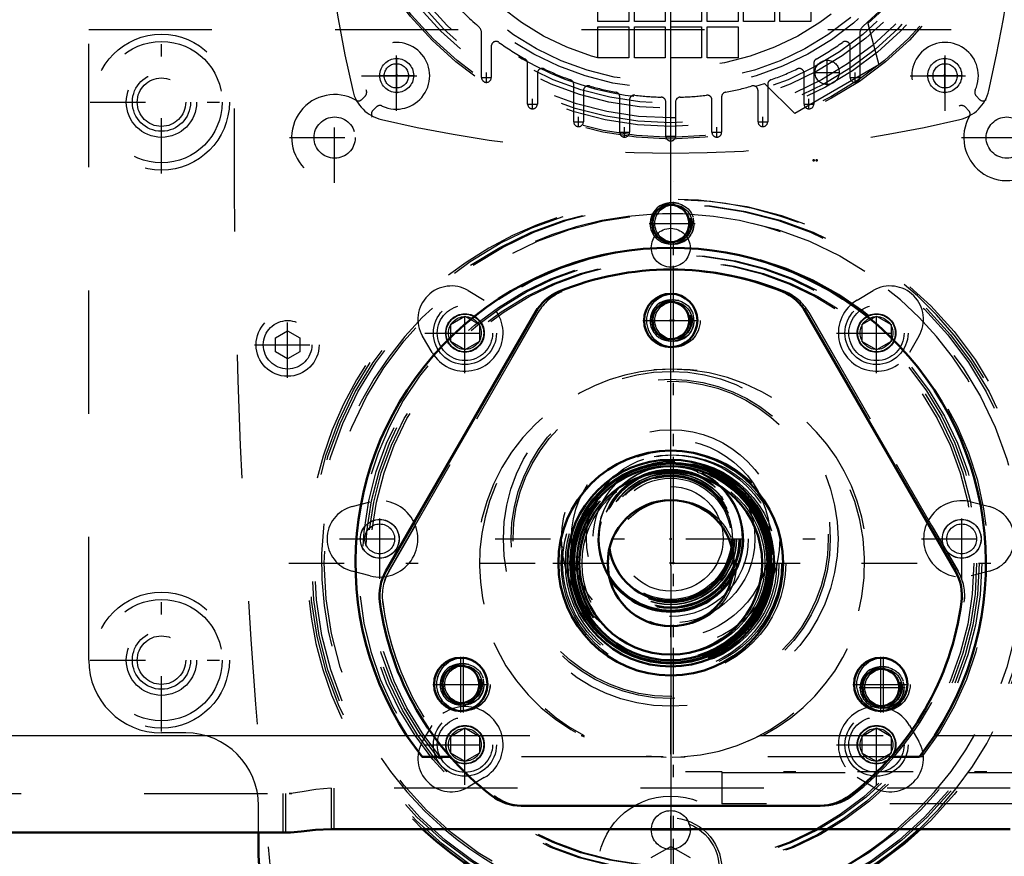
# Model space of a CAD drawing. Units: inches. Extents: x 12 to 232, y 17 to 222.
# Drawn here: x 186 to 194, y 76 to 83 of the extents above; entities that cross this region are included whole.
import ezdxf

# ---------------------------------------------------------------- set-up
doc = ezdxf.new("R2010")
doc.units = ezdxf.units.IN
doc.header["$MEASUREMENT"] = 0
doc.linetypes.add('Center', pattern=[1.5, 0.45, -0.5, 0.05, -0.5])
doc.linetypes.add('Dashed', pattern=[2, 1, -1])
for name, color, linetype, lineweight in [('2d ConnectionPoints', 7, 'Continuous', 50), ('AM_0', 7, 'Continuous', 50), ('AM_4', 3, 'Continuous', 25), ('AM_5', 3, 'Continuous', 25), ('AM_7', 7, 'Center', 25), ('AM_9', 6, 'Dashed', 25)]:
    doc.layers.add(name, color=color, linetype=linetype, lineweight=lineweight)
doc.dimstyles.get("Standard").update_dxf_attribs({"dimtxt": 0.18, "dimasz": 0.18, "dimexe": 0.18, "dimexo": 0.0625, "dimgap": 0.09, "dimtad": 0, "dimtih": 1, "dimtoh": 1, "dimdec": 4, "dimzin": 0, "dimdsep": 46, "dimtxsty": 'Standard', "dimcen": 0.09, "dimadec": 0, "dimazin": 0, "dimtfac": 1, "dimtdec": 4, "dimtofl": 0, "dimtmove": 0, "dimatfit": 3, "dimfxl": 0, "dimtolj": 1, "dimtzin": 0, "dimarcsym": 0})

# ---------------------------------------------------------------- blocks, each defined once
blk = doc.blocks.new('67_2425412140_sh5_1_0_in_HMQPR_1_1_GN_Wire_Rope_Hoist_900')
at = {"layer": 'AM_9'}
for radius in [0.878, 0.8386, 0.8189, 0.7874, 0.7809, 0.7795, 0.7421, 0.5118]:
    blk.add_circle((191.5717, 78.3589), radius, dxfattribs=at)
blk = doc.blocks.new('68_2425410010_sh5_2_0_in_HMQPR_1_1_GN_Wire_Rope_Hoist_900')
at = {"layer": 'AM_7'}
for p, q in [((191.5717, 75.2585), (191.5717, 81.4593)), ((188.4489, 78.3589), (194.6721, 78.3589))]:
    blk.add_line(p, q, dxfattribs=at)
at = {"layer": 'AM_9'}
for radius in [2.9528, 2.9134, 2.8346, 2.5029, 2.4606, 0.8071]:
    blk.add_circle((191.5717, 78.3589), radius, dxfattribs=at)
blk = doc.blocks.new('69_2571204580_right_1_0_in_HMQPR_1_1_GN_Wire_Rope_Hoist_900')
at = {"layer": 'AM_7'}
for p, q in [((191.3219, 80.3274), (191.7991, 80.3274)), ((189.8669, 77.1473), (189.8669, 77.602)), ((193.2765, 77.1473), (193.2765, 77.602)), ((189.6172, 77.3747), (190.0943, 77.3747)), ((193.0267, 77.3747), (193.5038, 77.3747))]:
    blk.add_line(p, q, dxfattribs=at)
at = {"layer": 'AM_9'}
for p, q in [((190.4737, 80.3942), (189.2601, 78.2921)), ((193.8833, 78.2921), (192.6697, 80.3942)), ((192.7629, 76.3904), (192.7853, 76.3904))]:
    blk.add_line(p, q, dxfattribs=at)
for centre, radius in [((191.5717, 80.3274), 0.2165), ((191.5717, 78.3589), 0.9122), ((189.8669, 77.3747), 0.2165), ((193.2765, 77.3747), 0.2165)]:
    blk.add_circle(centre, radius, dxfattribs=at)
for centre, radius, start, end in [((191.5717, 78.3589), 2.3819, 67.61976, 112.38024), ((190.8147, 80.1973), 0.3937, 112.38024, 150), ((192.3287, 80.1973), 0.3937, 30, 67.61976), ((189.6011, 78.0953), 0.3937, 150, 187.61976), ((193.5423, 78.0953), 0.3937, 352.38024, 30), ((191.5717, 78.3589), 2.3819, 187.61976, 232.38024), ((191.5717, 78.3589), 2.3819, 307.61976, 352.38024), ((190.3581, 76.7841), 0.3937, 232.38024, 270), ((192.7853, 76.7841), 0.3937, 270, 307.61976)]:
    blk.add_arc(centre, radius, start, end, dxfattribs=at)
blk = doc.blocks.new('72_2571204580_right_4_0_in_HMQPR_1_1_GN_Wire_Rope_Hoist_900')
at = {"layer": 'AM_7'}
for p, q in [((191.3217, 80.3279), (191.7989, 80.3279)), ((189.8667, 77.1478), (189.8667, 77.6025)), ((193.2763, 77.1478), (193.2763, 77.6025)), ((189.617, 77.3752), (190.0941, 77.3752)), ((193.0265, 77.3752), (193.5036, 77.3752))]:
    blk.add_line(p, q, dxfattribs=at)
at = {"layer": 'AM_9'}
for p, q in [((189.2599, 78.2926), (190.4735, 80.3947)), ((192.6695, 80.3947), (193.8831, 78.2926)), ((192.7851, 76.3909), (192.7627, 76.3909))]:
    blk.add_line(p, q, dxfattribs=at)
for centre in [(191.5715, 80.3279), (189.8667, 77.3752), (193.2763, 77.3752)]:
    blk.add_circle(centre, 0.2165, dxfattribs=at)
for centre, radius, start, end in [((191.5715, 78.3594), 2.3819, 67.61976, 112.38024), ((190.8145, 80.1978), 0.3937, 112.38024, 150), ((192.3285, 80.1978), 0.3937, 30, 67.61976), ((189.6009, 78.0958), 0.3937, 150, 187.61976), ((193.5421, 78.0958), 0.3937, 352.38024, 30), ((191.5715, 78.3594), 2.3819, 187.61976, 232.38024), ((191.5715, 78.3594), 2.3819, 307.61976, 352.38024), ((190.3579, 76.7846), 0.3937, 232.38024, 270), ((192.7851, 76.7846), 0.3937, 270, 307.61976)]:
    blk.add_arc(centre, radius, start, end, dxfattribs=at)
blk = doc.blocks.new('77_3537213300_right_0_in_HMQPR_1_1_GN_Wire_Rope_Hoist_900')
at = {"layer": 'AM_5'}
for centre in [(191.5715, 81.1148), (191.5715, 80.3274), (189.8667, 77.3747), (193.2763, 77.3497)]:
    blk.add_arc(centre, 0.1673, 75, 15, dxfattribs=at)
at = {"layer": 'AM_7'}
for p, q in [((191.5715, 75.6719), (191.5715, 81.2905)), ((191.3734, 81.1148), (191.7472, 81.1148)), ((193.0782, 77.3497), (193.452, 77.3497)), ((198.166, 76.666), (191.6699, 76.666))]:
    blk.add_line(p, q, dxfattribs=at)
at = {"layer": 'AM_9'}
for p, q in [((190.8234, 76.9613), (190.8458, 76.9613)), ((191.4883, 76.7863), (189.5527, 76.7863)), ((193.5903, 76.7863), (193.5679, 76.7863)), ((191.9652, 76.6602), (191.9652, 76.4062)), ((191.9652, 76.6602), (197.8707, 76.6602)), ((188.8156, 76.5318), (188.8156, 76.1989)), ((188.4219, 76.4888), (188.4219, 76.1739)), ((188.4522, 76.4888), (188.4746, 76.4888)), ((194.3274, 76.4062), (191.9652, 76.4062)), ((188.4522, 76.1739), (188.4746, 76.1739))]:
    blk.add_line(p, q, dxfattribs=at)
for centre, radius in [((191.5715, 81.1148), 0.1673), ((191.5715, 81.1148), 0.1513), ((191.5715, 80.3274), 0.1673), ((191.5715, 80.3274), 0.1513), ((189.8667, 77.3747), 0.1673), ((189.8667, 77.3747), 0.1513), ((193.2763, 77.3497), 0.1673), ((193.2763, 77.3497), 0.1513)]:
    blk.add_circle(centre, radius, dxfattribs=at)
for radius, start, end in [(2.5591, 322.08262, 217.91738), (1.5748, 297.43924, 242.56076)]:
    blk.add_arc((191.5715, 78.3589), radius, start, end, dxfattribs=at)
blk = doc.blocks.new('80_2425412140_sh5_2_0_in_HMQPR_1_1_GN_Wire_Rope_Hoist_900')
at = {"layer": 'AM_0'}
for radius in [0.8386, 0.7874, 0.7421, 0.5118]:
    blk.add_circle((191.5493, 78.3589), radius, dxfattribs=at)
at = {"layer": 'AM_4'}
blk.add_circle((191.5493, 78.3589), 0.8189, dxfattribs=at)
at = {"layer": 'AM_9'}
for radius in [0.878, 0.7809, 0.7795]:
    blk.add_circle((191.5493, 78.3589), radius, dxfattribs=at)
blk = doc.blocks.new('81_2425410010_sh5_4_0_in_HMQPR_1_1_GN_Wire_Rope_Hoist_900')
at = {"layer": 'AM_0'}
blk.add_circle((191.5493, 78.3589), 0.8071, dxfattribs=at)
blk.add_arc((191.5493, 78.3589), 2.9528, 227.01502, 312.98498, dxfattribs=at)
at = {"layer": 'AM_4'}
for start, end in [(87.35482, 92.65403), (229.64198, 310.35802)]:
    blk.add_arc((191.5493, 78.3589), 2.8346, start, end, dxfattribs=at)
at = {"layer": 'AM_7'}
blk.add_line((191.5493, 75.2585), (191.5493, 81.4593), dxfattribs=at)
at = {"layer": 'AM_9'}
for radius in [2.9134, 2.5029, 2.4606]:
    blk.add_circle((191.5493, 78.3589), radius, dxfattribs=at)
for radius, start, end in [(2.9528, 312.98498, 227.01502), (2.8346, 92.65403, 229.64198), (2.8346, 310.35802, 87.35482)]:
    blk.add_arc((191.5493, 78.3589), radius, start, end, dxfattribs=at)
blk = doc.blocks.new('82_SF171131M_0_in_HMQPR_1_1_GN_Wire_Rope_Hoist_900')
at = {"layer": 'AM_7'}
for p, q in [((191.5491, 81.6629), (191.5491, 87.4172)), ((189.3247, 82.1709), (189.3247, 82.4603)), ((192.8188, 82.2375), (192.8188, 82.4442)), ((193.7735, 82.1709), (193.7735, 82.4603)), ((190.053, 82.2577), (190.053, 82.3404)), ((192.7154, 82.3409), (192.9221, 82.3409)), ((193.0452, 82.2577), (193.0452, 82.3404)), ((189.18, 82.3156), (189.4694, 82.3156)), ((190.0117, 82.299), (190.0944, 82.299)), ((193.0038, 82.299), (193.0865, 82.299)), ((193.6288, 82.3156), (193.9182, 82.3156)), ((190.427, 82.0429), (190.427, 82.1256)), ((192.6711, 82.0429), (192.6711, 82.1256)), ((190.3857, 82.0843), (190.4684, 82.0843)), ((192.6298, 82.0843), (192.7125, 82.0843)), ((190.7597, 81.9401), (190.8424, 81.9401)), ((190.8011, 81.8988), (190.8011, 81.9814)), ((192.2558, 81.9401), (192.3385, 81.9401)), ((192.2971, 81.8988), (192.2971, 81.9814)), ((191.1337, 81.8548), (191.2164, 81.8548)), ((191.1751, 81.8135), (191.1751, 81.8962)), ((191.8818, 81.8548), (191.9644, 81.8548)), ((191.9231, 81.8135), (191.9231, 81.8962)), ((191.5077, 81.8236), (191.5904, 81.8236))]:
    blk.add_line(p, q, dxfattribs=at)
at = {"layer": 'AM_9'}
for p, q in [((190.9585, 82.7534), (190.9585, 83.0046)), ((191.2097, 83.0046), (191.2097, 82.7534)), ((191.2538, 82.7534), (191.2538, 83.0046)), ((191.505, 83.0046), (191.505, 82.7534)), ((191.5491, 82.7534), (191.5491, 83.0046)), ((191.8003, 83.0046), (191.8003, 82.7534)), ((191.8444, 82.7534), (191.8444, 83.0046)), ((192.0955, 83.0046), (192.0955, 82.7534)), ((192.1396, 82.7534), (192.1396, 83.0046)), ((192.3908, 83.0046), (192.3908, 82.7534)), ((192.4349, 82.7534), (192.4349, 83.0046)), ((192.6861, 83.0046), (192.6861, 82.7534)), ((191.2097, 82.7534), (190.9585, 82.7534)), ((191.505, 82.7534), (191.2538, 82.7534)), ((191.8003, 82.7534), (191.5491, 82.7534)), ((192.0955, 82.7534), (191.8444, 82.7534)), ((192.3908, 82.7534), (192.1396, 82.7534)), ((192.6861, 82.7534), (192.4349, 82.7534)), ((193.1506, 82.737), (193.2385, 82.4013)), ((190.0137, 82.299), (190.0137, 82.6568)), ((190.9585, 82.4581), (190.9585, 82.7093)), ((190.9585, 82.7093), (191.2097, 82.7093)), ((191.2097, 82.7093), (191.2097, 82.4581)), ((191.2538, 82.4581), (191.2538, 82.7093)), ((191.2538, 82.7093), (191.505, 82.7093)), ((191.505, 82.7093), (191.505, 82.4581)), ((191.5491, 82.4581), (191.5491, 82.7093)), ((191.5491, 82.7093), (191.8003, 82.7093)), ((191.8003, 82.7093), (191.8003, 82.4581)), ((191.8444, 82.4581), (191.8444, 82.7093)), ((191.8444, 82.7093), (192.0955, 82.7093)), ((192.0955, 82.7093), (192.0955, 82.4581)), ((193.0845, 82.6568), (193.0845, 82.299)), ((190.0924, 82.5527), (190.0924, 82.299)), ((193.0058, 82.299), (193.0058, 82.5527)), ((190.3877, 82.0843), (190.3877, 82.4149)), ((191.2097, 82.4581), (190.9585, 82.4581)), ((191.505, 82.4581), (191.2538, 82.4581)), ((191.8003, 82.4581), (191.5491, 82.4581)), ((192.0955, 82.4581), (191.8444, 82.4581)), ((192.7105, 82.4149), (192.7105, 82.0843)), ((190.4664, 82.3333), (190.4664, 82.0843)), ((193.2385, 82.4013), (192.5566, 82.0076)), ((192.6318, 82.0843), (192.6318, 82.3333)), ((192.5566, 82.0076), (192.3098, 82.2516)), ((190.7617, 81.9401), (190.7617, 82.2434)), ((190.8404, 82.1926), (190.8404, 81.9401)), ((192.2577, 81.9401), (192.2577, 82.1926)), ((192.3365, 82.2434), (192.3365, 81.9401)), ((191.1357, 81.8548), (191.1357, 82.1414)), ((191.2144, 82.117), (191.2144, 81.8548)), ((191.5097, 81.8236), (191.5097, 82.1003)), ((191.5885, 82.1003), (191.5885, 81.8236)), ((191.8837, 81.8548), (191.8837, 82.117)), ((191.9625, 82.1414), (191.9625, 81.8548))]:
    blk.add_line(p, q, dxfattribs=at)
for centre, radius in [((191.5491, 84.54), 2.7402), ((191.5491, 84.54), 2.7265), ((191.5491, 84.54), 2.6378), ((191.5491, 84.54), 2.6084), ((191.5491, 84.54), 2.5691), ((191.5491, 84.54), 2.4902), ((191.5491, 84.54), 2.4509), ((191.5491, 84.54), 2.3328), ((191.5491, 84.54), 2.2835), ((191.5491, 84.54), 2.1654), ((189.3247, 82.3156), 0.1378), ((192.8188, 82.3409), 0.0984), ((193.7735, 82.3156), 0.1378)]:
    blk.add_circle(centre, radius, dxfattribs=at)
for centre, radius, start, end in [((198.931, 84.54), 10.2362, 166.74375, 193.25625), ((184.1672, 84.54), 10.2362, 346.74375, 13.25625), ((191.5491, 84.54), 2.4116, 311.61128, 48.38872), ((191.5491, 84.54), 2.4116, 191.61128, 288.38872), ((191.5491, 84.54), 2.4016, 310.60147, 327.22429), ((191.5491, 84.54), 2.4016, 222.23176, 229.39853), ((189.9349, 82.6568), 0.0787, 0, 49.39852), ((193.1633, 82.6568), 0.0787, 130.60147, 180), ((190.1318, 82.5527), 0.0394, 54.50407, 180), ((191.5491, 84.54), 2.4016, 234.50407, 240.53213), ((191.5491, 84.54), 2.4016, 299.46787, 305.49593), ((192.9664, 82.5527), 0.0394, 0, 125.49594), ((190.3483, 82.4149), 0.0394, 0, 60.53213), ((192.7499, 82.4149), 0.0394, 119.46787, 180), ((190.5058, 82.3333), 0.0394, 64.6961, 180), ((191.5491, 84.54), 2.4016, 244.6961, 250.20172), ((191.5491, 84.54), 2.4016, 289.79828, 295.3039), ((192.5924, 82.3333), 0.0394, 0, 115.3039), ((190.053, 82.299), 0.0394, 180, 360), ((190.7223, 82.2434), 0.0394, 0, 70.20172), ((192.3759, 82.2434), 0.0394, 109.79828, 180), ((193.0452, 82.299), 0.0394, 180, 360), ((189.2741, 82.265), 0.315, 193.25625, 256.74371), ((190.8798, 82.1926), 0.0394, 74.08604, 180), ((191.5491, 84.54), 2.4016, 254.08604, 259.31066), ((191.0963, 82.1414), 0.0394, 0, 79.31066), ((192.0018, 82.1414), 0.0394, 100.68934, 180), ((191.5491, 84.54), 2.4016, 280.68934, 285.91396), ((192.2184, 82.1926), 0.0394, 0, 105.91395), ((193.8241, 82.265), 0.315, 283.25625, 346.74371), ((191.2538, 82.117), 0.0394, 83.05204, 180), ((191.5491, 84.54), 2.4016, 263.05204, 268.15143), ((191.4703, 82.1003), 0.0394, 360, 88.15143), ((191.6278, 82.1003), 0.0394, 91.84857, 180), ((191.5491, 84.54), 2.4016, 271.84857, 276.94796), ((191.8444, 82.117), 0.0394, 0, 96.94797), ((190.427, 82.0843), 0.0394, 180, 0), ((192.6711, 82.0843), 0.0394, 180, 0), ((191.5491, 91.9219), 10.2362, 256.74375, 283.25625), ((190.8011, 81.9401), 0.0394, 180, 360), ((192.2971, 81.9401), 0.0394, 180, 360), ((191.1751, 81.8548), 0.0394, 180, 0), ((191.9231, 81.8548), 0.0394, 180, 0), ((191.5491, 81.8236), 0.0394, 180, 0)]:
    blk.add_arc(centre, radius, start, end, dxfattribs=at)
blk = doc.blocks.new('83_2227501140_1828_8_C3_0_0_in_HMQPR_1_1_GN_Wire_Rope_Hoist_900')
at = {"layer": 'AM_9'}
for radius in [0.8853, 0.8065, 0.6299, 0.59, 0.5118, 0.4252]:
    blk.add_circle((191.5491, 78.5558), radius, dxfattribs=at)
blk = doc.blocks.new('84_2227016300_0_in_HMQPR_1_1_GN_Wire_Rope_Hoist_900')
at = {"layer": 'AM_0'}
for radius, start, end in [(0.5039, 188.97876, 351.14511), (0.5827, 210.52793, 329.59595), (0.5906, 212.75629, 327.36758)]:
    blk.add_arc((191.5491, 78.5558), radius, start, end, dxfattribs=at)
at = {"layer": 'AM_7'}
for p, q in [((189.3219, 82.0289), (189.3219, 82.5969)), ((193.7763, 82.0289), (193.7763, 82.5969)), ((189.0379, 82.3129), (189.6059, 82.3129)), ((193.4923, 82.3129), (194.0602, 82.3129)), ((188.8207, 81.445), (188.8207, 82.1783)), ((188.4541, 81.8117), (189.1874, 81.8117)), ((193.9108, 81.8117), (194.6441, 81.8117)), ((191.5491, 75.2585), (191.5491, 81.2905)), ((189.8786, 79.9009), (189.8786, 80.5516)), ((193.2196, 79.9009), (193.2196, 80.5516)), ((188.4389, 79.8619), (188.4389, 80.3993)), ((189.5533, 80.2262), (190.204, 80.2262)), ((192.8942, 80.2262), (193.5449, 80.2262)), ((188.1702, 80.1306), (188.7076, 80.1306)), ((189.1867, 78.2304), (189.1867, 78.8811)), ((193.9115, 78.2304), (193.9115, 78.8811)), ((188.8613, 78.5558), (189.512, 78.5558)), ((190.1229, 78.5558), (192.9753, 78.5558)), ((193.5862, 78.5558), (194.2368, 78.5558)), ((189.8786, 76.56), (189.8786, 77.2106)), ((193.2196, 76.56), (193.2196, 77.2106)), ((189.5533, 76.8853), (190.204, 76.8853)), ((192.8942, 76.8853), (193.5449, 76.8853))]:
    blk.add_line(p, q, dxfattribs=at)
at = {"layer": 'AM_9'}
for p, q in [((189.0413, 82.1213), (189.068, 82.1481)), ((194.0301, 82.1481), (194.0569, 82.1213)), ((189.1571, 82.059), (189.1303, 82.0322)), ((193.9678, 82.0322), (193.9411, 82.059)), ((189.9048, 80.5704), (190.0358, 80.4933)), ((193.0624, 80.4933), (193.1934, 80.5704)), ((188.3404, 80.1874), (188.4389, 80.2442)), ((188.3404, 80.0737), (188.3404, 80.1874)), ((188.4389, 80.2442), (188.5373, 80.1874)), ((188.5373, 80.1874), (188.5373, 80.0737)), ((189.6116, 80.0691), (189.5345, 80.2001)), ((193.5637, 80.2001), (193.4866, 80.0691)), ((188.4389, 80.0169), (188.3404, 80.0737)), ((188.5373, 80.0737), (188.4389, 80.0169)), ((188.9619, 78.8176), (189.109, 78.8557)), ((193.9892, 78.8557), (194.1363, 78.8176)), ((189.109, 78.2558), (188.9619, 78.2939)), ((194.1363, 78.2939), (193.9892, 78.2558)), ((189.5345, 76.9115), (189.6116, 77.0425)), ((193.4866, 77.0425), (193.5637, 76.9115)), ((190.0358, 76.6183), (189.9048, 76.5412)), ((193.1934, 76.5412), (193.0624, 76.6183)), ((191.3916, 75.9695), (191.5491, 76.0604)), ((191.5491, 76.0604), (191.7066, 75.9695))]:
    blk.add_line(p, q, dxfattribs=at)
for centre, radius in [((189.3219, 82.3129), 0.0984), ((193.7763, 82.3129), 0.0984), ((188.8207, 81.8117), 0.1673), ((194.2774, 81.8117), 0.1673), ((188.4389, 80.1306), 0.2559), ((189.8786, 80.2262), 0.1567), ((193.2196, 80.2262), 0.1567), ((188.4389, 80.1306), 0.1969), ((191.5491, 78.5558), 1.3583), ((191.5491, 78.5558), 1.2953), ((191.5491, 78.5558), 0.6839), ((191.5491, 78.5558), 0.5886), ((191.5491, 78.5558), 0.5662), ((191.5491, 78.5558), 0.563), ((191.5491, 78.5558), 0.5572), ((191.5491, 78.5558), 0.5531), ((191.5491, 78.5558), 0.535), ((191.5491, 78.5558), 0.5315), ((191.5491, 78.5558), 0.5186), ((191.5491, 78.5558), 0.4921), ((189.1867, 78.5558), 0.1567), ((193.9115, 78.5558), 0.1567), ((189.8786, 76.8853), 0.1567), ((193.2196, 76.8853), 0.1567), ((191.5491, 75.8786), 0.5906), ((191.5491, 75.8786), 0.4134), ((191.5491, 75.8786), 0.3937)]:
    blk.add_circle(centre, radius, dxfattribs=at)
for centre, radius, start, end in [((247.0592, 81.7605), 59.0551, 177.780204, 185.946527), ((189.3219, 82.3129), 0.2705, 244.95305, 205.04695), ((193.7763, 82.3129), 0.2705, 334.95305, 295.04695), ((189.0366, 82.1795), 0.0445, 315, 25.04695), ((194.0616, 82.1795), 0.0445, 154.95305, 225), ((188.8207, 81.8117), 0.3492, 60.27336, 29.72664), ((189.0134, 82.1491), 0.0394, 240.27336, 315), ((194.2774, 81.8117), 0.3492, 150.27336, 119.72664), ((194.0848, 82.1491), 0.0394, 225, 299.72665), ((189.1582, 82.0044), 0.0394, 135, 209.72665), ((189.1886, 82.0275), 0.0445, 64.95305, 135), ((193.9096, 82.0275), 0.0445, 45, 115.04695), ((193.94, 82.0044), 0.0394, 330.27336, 45), ((189.7676, 80.3373), 0.2705, 59.52172, 210.47828), ((193.3306, 80.3373), 0.2705, 329.52172, 120.47828), ((189.8786, 80.2262), 0.3098, 210.47828, 59.52172), ((193.2196, 80.2262), 0.3098, 120.47828, 329.52172), ((191.5491, 78.5558), 0.5906, 327.36758, 212.74556), ((191.5491, 78.5558), 0.5827, 329.59595, 210.52793), ((191.5491, 78.5558), 0.5039, 351.14511, 188.97876), ((189.0297, 78.5558), 0.2705, 104.52172, 255.47828), ((189.1867, 78.5558), 0.3098, 255.47828, 104.52172), ((193.9115, 78.5558), 0.3098, 75.47828, 284.52172), ((194.0685, 78.5558), 0.2705, 284.52172, 75.47828), ((189.8786, 76.8853), 0.3098, 300.47828, 149.52172), ((193.2196, 76.8853), 0.3098, 30.47828, 239.52172), ((189.7676, 76.7743), 0.2705, 149.52172, 300.47828), ((193.3306, 76.7743), 0.2705, 239.52172, 30.47828)]:
    blk.add_arc(centre, radius, start, end, dxfattribs=at)
blk = doc.blocks.new('85_2227001220_0_in_HMQPR_1_1_GN_Wire_Rope_Hoist_900')
at = {"layer": 'AM_0'}
blk.add_line((188.2026, 75.9967), (188.2026, 76.1739), dxfattribs=at)
blk.add_arc((188.7932, 75.9967), 0.5906, 180, 270, dxfattribs=at)
at = {"layer": 'AM_7'}
for p, q in [((191.3837, 80.918), (191.7144, 80.918)), ((189.1869, 78.3904), (189.1869, 78.7211)), ((193.9113, 78.3904), (193.9113, 78.7211)), ((191.3837, 76.1936), (191.7144, 76.1936))]:
    blk.add_line(p, q, dxfattribs=at)
at = {"layer": 'AM_9'}
for p, q in [((186.8247, 82.6896), (196.2735, 82.6896)), ((186.8247, 77.5715), (186.8247, 82.6896)), ((189.7605, 80.2944), (189.8786, 80.3626)), ((189.8786, 80.3626), (189.9967, 80.2944)), ((193.1015, 80.2944), (193.2196, 80.3626)), ((193.2196, 80.3626), (193.3377, 80.2944)), ((189.7605, 80.2944), (189.7605, 80.158)), ((189.9967, 80.2944), (189.9967, 80.158)), ((193.1015, 80.2944), (193.1015, 80.158)), ((193.3377, 80.2944), (193.3377, 80.158)), ((189.8786, 80.0899), (189.7605, 80.158)), ((189.9967, 80.158), (189.8786, 80.0899)), ((193.2196, 80.0899), (193.1015, 80.158)), ((193.3377, 80.158), (193.2196, 80.0899)), ((187.6121, 76.981), (187.4152, 76.981)), ((189.7605, 76.9535), (189.8786, 77.0217)), ((189.8786, 77.0217), (189.9967, 76.9535)), ((193.1015, 76.9535), (193.2196, 77.0217)), ((193.2196, 77.0217), (193.3377, 76.9535)), ((189.7605, 76.9535), (189.7605, 76.8171)), ((189.9967, 76.9535), (189.9967, 76.8171)), ((193.1015, 76.9535), (193.1015, 76.8171)), ((193.3377, 76.9535), (193.3377, 76.8171)), ((189.8786, 76.7489), (189.7605, 76.8171)), ((189.9967, 76.8171), (189.8786, 76.7489)), ((193.2196, 76.7489), (193.1015, 76.8171)), ((193.3377, 76.8171), (193.2196, 76.7489)), ((188.2026, 76.1739), (188.2026, 76.3904))]:
    blk.add_line(p, q, dxfattribs=at)
for centre, radius in [((187.4152, 82.0991), 0.4921), ((187.4152, 82.0991), 0.2362), ((187.4152, 82.0991), 0.1969), ((191.5491, 80.918), 0.1575), ((189.8786, 80.2262), 0.2559), ((189.8786, 80.2262), 0.2244), ((193.2196, 80.2262), 0.2559), ((193.2196, 80.2262), 0.2244), ((189.8786, 80.2262), 0.1528), ((189.8786, 80.2262), 0.1331), ((193.2196, 80.2262), 0.1528), ((193.2196, 80.2262), 0.1331), ((191.5491, 78.5558), 1.2795), ((189.1869, 78.5558), 0.1575), ((189.1869, 78.5558), 0.1211), ((193.9113, 78.5558), 0.1575), ((193.9113, 78.5558), 0.1211), ((187.4152, 77.5715), 0.4921), ((187.4152, 77.5715), 0.2362), ((187.4152, 77.5715), 0.1969), ((189.8786, 76.8853), 0.2559), ((193.2196, 76.8853), 0.2559), ((189.8786, 76.8853), 0.2244), ((193.2196, 76.8853), 0.2244), ((189.8786, 76.8853), 0.1528), ((189.8786, 76.8853), 0.1331), ((193.2196, 76.8853), 0.1528), ((193.2196, 76.8853), 0.1331), ((191.5491, 76.1936), 0.1575)]:
    blk.add_circle(centre, radius, dxfattribs=at)
for centre, start, end in [((187.4152, 77.5715), 180, 270), ((187.6121, 76.3904), 0, 90)]:
    blk.add_arc(centre, 0.5906, start, end, dxfattribs=at)
blk = doc.blocks.new('87_2571204580_right_6_0_in_HMQPR_1_1_GN_Wire_Rope_Hoist_900')
at = {"layer": 'AM_7'}
for p, q in [((189.8445, 77.1473), (189.8445, 77.602)), ((193.2541, 77.1473), (193.2541, 77.602))]:
    blk.add_line(p, q, dxfattribs=at)
at = {"layer": 'AM_9'}
for p, q in [((189.2377, 78.2921), (190.4513, 80.3942)), ((192.6473, 80.3942), (193.8609, 78.2921)), ((192.7629, 76.3904), (190.3357, 76.3904))]:
    blk.add_line(p, q, dxfattribs=at)
for centre, radius in [((191.5493, 80.3274), 0.2165), ((191.5493, 78.3589), 0.9122), ((189.8445, 77.3747), 0.2165), ((193.2541, 77.3747), 0.2165)]:
    blk.add_circle(centre, radius, dxfattribs=at)
for centre, radius, start, end in [((191.5493, 78.3589), 2.3819, 67.61976, 112.38024), ((190.7923, 80.1973), 0.3937, 112.38024, 150), ((192.3063, 80.1973), 0.3937, 30, 67.61976), ((189.5787, 78.0953), 0.3937, 150, 187.61976), ((193.5199, 78.0953), 0.3937, 352.38024, 30), ((191.5493, 78.3589), 2.3819, 187.61976, 232.38024), ((191.5493, 78.3589), 2.3819, 307.61976, 352.38024), ((190.3357, 76.7841), 0.3937, 232.38024, 270), ((192.7629, 76.7841), 0.3937, 270, 307.61976)]:
    blk.add_arc(centre, radius, start, end, dxfattribs=at)
blk = doc.blocks.new('88_2571204580_right_7_0_in_HMQPR_1_1_GN_Wire_Rope_Hoist_900')
at = {"layer": 'AM_0'}
for p, q in [((190.4511, 80.3947), (189.2375, 78.2926)), ((193.8607, 78.2926), (192.647, 80.3947)), ((190.3355, 76.3909), (192.7627, 76.3909))]:
    blk.add_line(p, q, dxfattribs=at)
for centre, radius in [((191.5491, 80.3279), 0.2165), ((191.5491, 78.3594), 0.9122), ((189.8443, 77.3752), 0.2165), ((193.2539, 77.3752), 0.2165)]:
    blk.add_circle(centre, radius, dxfattribs=at)
for centre, radius, start, end in [((191.5491, 78.3594), 2.3819, 67.61976, 112.38024), ((190.7921, 80.1978), 0.3937, 112.38024, 150), ((192.3061, 80.1978), 0.3937, 30, 67.61976), ((189.5785, 78.0958), 0.3937, 150, 187.61976), ((193.5197, 78.0958), 0.3937, 352.38024, 30), ((191.5491, 78.3594), 2.3819, 187.61976, 232.38024), ((191.5491, 78.3594), 2.3819, 307.61976, 352.38024), ((190.3355, 76.7846), 0.3937, 232.38024, 270), ((192.7627, 76.7846), 0.3937, 270, 307.61976)]:
    blk.add_arc(centre, radius, start, end, dxfattribs=at)
at = {"layer": 'AM_7'}
for p, q in [((190.5912, 78.3594), (192.5069, 78.3594)), ((189.8443, 77.1478), (189.8443, 77.6025)), ((193.2539, 77.1478), (193.2539, 77.6025))]:
    blk.add_line(p, q, dxfattribs=at)
blk = doc.blocks.new('94_3537214300_0_in_HMQPR_1_1_GN_Wire_Rope_Hoist_900')
at = {"layer": 'AM_0'}
for p, q in [((189.4054, 76.9613), (189.5303, 76.7863)), ((193.5679, 76.7863), (193.6928, 76.9613)), ((189.7606, 76.7863), (189.5303, 76.7863)), ((193.5679, 76.7863), (193.3376, 76.7863)), ((155.2759, 76.1739), (188.4522, 76.1739)), ((194.305, 76.1989), (188.7932, 76.1989))]:
    blk.add_line(p, q, dxfattribs=at)
blk.add_lwpolyline([(188.7932, 76.1989), (188.6646, 76.1936), (188.5505, 76.1821), (188.4613, 76.174), (188.4522, 76.1739)], dxfattribs=at)
for centre in [(191.5491, 81.1148), (191.5491, 80.3274), (189.8443, 77.3747), (193.2539, 77.3497)]:
    blk.add_circle(centre, 0.1513, dxfattribs=at)
blk.add_arc((191.5491, 78.3589), 2.5591, 326.89645, 213.10355, dxfattribs=at)
at = {"layer": 'AM_4'}
for p, q in [((154.3227, 76.9613), (189.4054, 76.9613)), ((193.6928, 76.9613), (197.8483, 76.9613))]:
    blk.add_line(p, q, dxfattribs=at)
at = {"layer": 'AM_5'}
for centre in [(191.5491, 81.1148), (191.5491, 80.3274), (189.8443, 77.3747), (193.2539, 77.3497)]:
    blk.add_arc(centre, 0.1673, 75, 15, dxfattribs=at)
at = {"layer": 'AM_7'}
for p, q in [((187.4152, 81.5203), (187.4152, 82.6778)), ((186.8365, 82.0991), (187.994, 82.0991)), ((187.4152, 76.9928), (187.4152, 78.1503)), ((186.8365, 77.5715), (187.994, 77.5715))]:
    blk.add_line(p, q, dxfattribs=at)
at = {"layer": 'AM_9'}
for p, q in [((189.4054, 76.9613), (190.8234, 76.9613)), ((190.8234, 76.9613), (190.8463, 76.9496)), ((192.1813, 76.9166), (192.2748, 76.9613)), ((192.2748, 76.9613), (193.6928, 76.9613)), ((193.3376, 76.7863), (189.7606, 76.7863)), ((191.3518, 76.7965), (191.5119, 76.7846)), ((191.5604, 76.7842), (191.6658, 76.7884)), ((188.7932, 76.5318), (188.7932, 76.1989)), ((194.305, 76.5318), (188.7932, 76.5318)), ((155.2759, 76.4888), (188.4522, 76.4888)), ((188.3995, 76.4888), (188.3995, 76.1739))]:
    blk.add_line(p, q, dxfattribs=at)
blk.add_lwpolyline([(188.7932, 76.5318), (188.6677, 76.523), (188.5565, 76.5038), (188.4648, 76.4893), (188.4522, 76.4888)], dxfattribs=at)
for centre, radius in [((187.4152, 82.0991), 0.5512), ((187.4152, 82.0991), 0.2854), ((187.4152, 77.5715), 0.5512), ((187.4152, 77.5715), 0.2854)]:
    blk.add_circle(centre, radius, dxfattribs=at)
blk.add_arc((191.5491, 78.3589), 1.5748, 273.02949, 266.97044, dxfattribs=at)
blk = doc.blocks.new('*D156')
at = {"layer": 'AM_5', "color": 0, "lineweight": -2}
for p, q in [((191.5491, 78.3392), (191.5491, 22.2946)), ((152.1793, 75.8983), (152.1793, 22.2946)), ((153.1793, 22.2946), (169.5642, 22.2946)), ((190.5491, 22.2946), (174.1642, 22.2946))]:
    blk.add_line(p, q, dxfattribs=at)
at = {"layer": 'AM_5', "color": 0}
for points in [[(153.1793, 22.4613), (153.1793, 22.128), (152.1793, 22.2946)], [(190.5491, 22.128), (190.5491, 22.4613), (191.5491, 22.2946)]]:
    blk.add_solid(points, dxfattribs=at)
at = {"layer": 'Defpoints', "color": 0}
for p in [(191.5491, 78.3392), (152.1793, 75.8983), (191.5491, 22.7946)]:
    blk.add_point(p, dxfattribs=at)
at = {"layer": 'AM_5', "color": 0, "insert": (171.8642, 22.2946), "char_height": 1, "attachment_point": 5}
blk.add_mtext('\\A1;39.37', dxfattribs=at)
blk = doc.blocks.new('*D157')
at = {"layer": 'AM_5', "color": 0, "lineweight": -2}
for p, q in [((191.5491, 78.3392), (191.5491, 32.2946)), ((175.7843, 44.703), (175.7843, 32.2946)), ((176.7843, 32.2946), (180.9619, 32.2946)), ((190.5491, 32.2946), (186.3715, 32.2946))]:
    blk.add_line(p, q, dxfattribs=at)
at = {"layer": 'AM_5', "color": 0}
for points in [[(176.7843, 32.4613), (176.7843, 32.128), (175.7843, 32.2946)], [(190.5491, 32.128), (190.5491, 32.4613), (191.5491, 32.2946)]]:
    blk.add_solid(points, dxfattribs=at)
at = {"layer": 'Defpoints', "color": 0}
for p in [(191.5491, 78.3392), (175.7843, 44.703), (175.7843, 32.7946)]:
    blk.add_point(p, dxfattribs=at)
at = {"layer": 'AM_5', "color": 0, "insert": (183.6667, 32.2946), "char_height": 1, "attachment_point": 5}
blk.add_mtext('\\A1;15.765', dxfattribs=at)
blk = doc.blocks.new('*D159')
at = {"layer": 'AM_5', "color": 0, "lineweight": -2}
for p, q in [((191.5491, 78.3392), (191.5491, 111.1914)), ((196.8483, 111.1914), (192.5491, 111.1914)), ((197.8483, 84.0479), (197.8483, 111.1914)), ((197.8483, 111.1914), (199.8959, 111.1914))]:
    blk.add_line(p, q, dxfattribs=at)
at = {"layer": 'AM_5', "color": 0}
for points in [[(192.5491, 111.3581), (192.5491, 111.0247), (191.5491, 111.1914)], [(196.8483, 111.0247), (196.8483, 111.3581), (197.8483, 111.1914)]]:
    blk.add_solid(points, dxfattribs=at)
at = {"layer": 'Defpoints', "color": 0}
for p in [(191.5491, 110.6914), (197.8483, 84.0479), (191.5491, 78.3392)]:
    blk.add_point(p, dxfattribs=at)
at = {"layer": 'AM_5', "color": 0, "insert": (202.1483, 111.1914), "char_height": 1, "attachment_point": 5}
blk.add_mtext('\\A1;6.299', dxfattribs=at)
blk = doc.blocks.new('*D160')
at = {"layer": 'AM_5', "color": 0, "lineweight": -2}
for p, q in [((191.5491, 78.3392), (191.5491, 102.1914)), ((200.2344, 102.1914), (192.5491, 102.1914)), ((201.2344, 79.7137), (201.2344, 102.1914)), ((201.2344, 102.1914), (203.2344, 102.1914))]:
    blk.add_line(p, q, dxfattribs=at)
at = {"layer": 'AM_5', "color": 0}
for points in [[(192.5491, 102.3581), (192.5491, 102.0247), (191.5491, 102.1914)], [(200.2344, 102.0247), (200.2344, 102.3581), (201.2344, 102.1914)]]:
    blk.add_solid(points, dxfattribs=at)
at = {"layer": 'Defpoints', "color": 0}
for p in [(191.5491, 101.6914), (201.2344, 79.7137), (191.5491, 78.3392)]:
    blk.add_point(p, dxfattribs=at)
at = {"layer": 'AM_5', "color": 0, "insert": (205.5344, 102.1914), "char_height": 1, "attachment_point": 5}
blk.add_mtext('\\A1;9.685', dxfattribs=at)

msp = doc.modelspace()

# ---------------------------------------------------------------- linework, layer by layer
at = {"layer": '2d ConnectionPoints'}
for p in [(189.32468, 82.31561), (193.7735, 82.31561), (192.71001, 81.62741), (192.7327, 81.62691), (191.54909, 80.32792), (191.54909, 80.32792), (191.5493, 80.32742), (191.5493, 80.32742), (191.57149, 80.32792), (191.57149, 80.32792), (191.5717, 80.32742), (191.5717, 80.32742), (191.54909, 78.55577), (191.54909, 78.55577), (191.54909, 78.55577), (191.54909, 78.55577), (191.5493, 78.35892), (191.5493, 78.35892), (191.5493, 78.35892), (191.5717, 78.35892), (191.5717, 78.35892), (191.5717, 78.35892)]:
    msp.add_point(p, dxfattribs=at)

# ---------------------------------------------------------------- block references
for name in ['84_2227016300_0_in_HMQPR_1_1_GN_Wire_Rope_Hoist_900', '82_SF171131M_0_in_HMQPR_1_1_GN_Wire_Rope_Hoist_900', '94_3537214300_0_in_HMQPR_1_1_GN_Wire_Rope_Hoist_900', '77_3537213300_right_0_in_HMQPR_1_1_GN_Wire_Rope_Hoist_900', '85_2227001220_0_in_HMQPR_1_1_GN_Wire_Rope_Hoist_900', '68_2425410010_sh5_2_0_in_HMQPR_1_1_GN_Wire_Rope_Hoist_900', '81_2425410010_sh5_4_0_in_HMQPR_1_1_GN_Wire_Rope_Hoist_900', '88_2571204580_right_7_0_in_HMQPR_1_1_GN_Wire_Rope_Hoist_900', '87_2571204580_right_6_0_in_HMQPR_1_1_GN_Wire_Rope_Hoist_900', '72_2571204580_right_4_0_in_HMQPR_1_1_GN_Wire_Rope_Hoist_900', '69_2571204580_right_1_0_in_HMQPR_1_1_GN_Wire_Rope_Hoist_900', '83_2227501140_1828_8_C3_0_0_in_HMQPR_1_1_GN_Wire_Rope_Hoist_900', '80_2425412140_sh5_2_0_in_HMQPR_1_1_GN_Wire_Rope_Hoist_900', '67_2425412140_sh5_1_0_in_HMQPR_1_1_GN_Wire_Rope_Hoist_900']:
    msp.add_blockref(name, (0, 0))

# ---------------------------------------------------------------- dimensions: what is measured, and where the dimension line sits
at = {"layer": 'AM_5'}
for base, p1, p2, text, picture, middle in [((191.54909, 111.1914), (197.8483, 84.04789), (191.54909, 78.33923), '6.299', '*D159', (202.1483, 111.1914)), ((191.54909, 102.1914), (201.23442, 79.71374), (191.54909, 78.33923), '9.685', '*D160', (205.53442, 102.1914)), ((191.54909, 22.29465), (152.1793, 75.89828), (191.54909, 78.33923), '39.37', '*D156', (171.86419, 22.29465)), ((175.78433, 32.29465), (191.54909, 78.33923), (175.78433, 44.703), '15.765', '*D157', (183.66671, 32.29465))]:
    dim = msp.add_linear_dim(base=base, p1=p1, p2=p2, text=text, dimstyle='Standard', override={"dimtxt": 1, "dimasz": 1, "dimexe": 0, "dimexo": 0, "dimgap": 0.3}, dxfattribs=at)
    dim.commit()
    dim.dimension.update_dxf_attribs({"geometry": picture, "text_midpoint": middle, "dimtype": 160})

doc.saveas('drawing.dxf')
